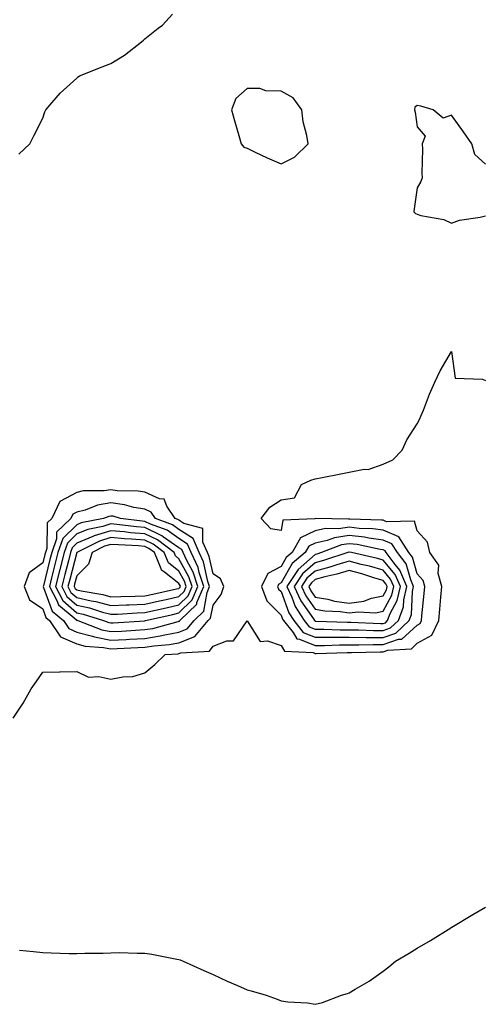
# Model space of a CAD drawing. Units: inches. Extents: x 955283 to 957923, y 7284698 to 7287338.
# Drawn here: x 956321 to 956457, y 7285579 to 7285868 of the extents above; entities that cross this region are included whole.
import ezdxf

# ---------------------------------------------------------------- set-up
doc = ezdxf.new("R2010")
doc.units = ezdxf.units.IN
doc.header["$MEASUREMENT"] = 0
doc.layers.add('Contour_95527284', color=7, linetype='Continuous', true_color=0x79c0d6)

msp = doc.modelspace()

# ---------------------------------------------------------------- linework, layer by layer
at = {"layer": 'Contour_95527284'}
for points in [[(956321.04, 7285828.93, 3226), (956324.28, 7285831.92, 3226), (956325.55, 7285834.42, 3226), (956328.05, 7285839.46, 3226), (956328.67, 7285841.3, 3226), (956328.89, 7285841.92, 3226), (956333.14, 7285846.83, 3226), (956338.05, 7285851.24, 3226), (956338.4, 7285851.57, 3226), (956338.82, 7285851.92, 3226), (956345.45, 7285854.52, 3226), (956348.05, 7285855.55, 3226), (956352, 7285857.97, 3226), (956357.01, 7285861.92, 3226), (956357.61, 7285862.36, 3226), (956358.05, 7285862.76, 3226), (956361.97, 7285865.84, 3226), (956363.21, 7285866.76, 3226), (956366.13, 7285870, 3226)], [(956458.05, 7285825.96, 3226), (956454.94, 7285828.81, 3226), (956454.07, 7285831.92, 3226), (956451.61, 7285835.48, 3226), (956448.05, 7285840.3, 3226), (956445.62, 7285839.49, 3226), (956442.73, 7285841.92, 3226), (956439.09, 7285842.96, 3226), (956438.05, 7285843.17, 3226), (956437.28, 7285842.69, 3226), (956437.2, 7285841.92, 3226), (956437.38, 7285841.25, 3226), (956438.05, 7285836.92, 3226), (956440.33, 7285834.2, 3226), (956439.51, 7285831.92, 3226), (956439.59, 7285830.38, 3226), (956439.41, 7285823.28, 3226), (956439.5, 7285821.92, 3226), (956439.1, 7285820.87, 3226), (956438.05, 7285818.98, 3226), (956437.1, 7285812.87, 3226), (956437.03, 7285811.92, 3226), (956437.57, 7285811.44, 3226), (956438.05, 7285811.23, 3226), (956439.07, 7285810.9, 3226), (956445.81, 7285809.68, 3226), (956448.05, 7285808.65, 3226), (956450.48, 7285809.49, 3226), (956456.48, 7285810.35, 3226), (956458.05, 7285810.75, 3226)], [(956319.35, 7285663.22, 3225), (956322.31, 7285667.66, 3225), (956324.61, 7285671.92, 3225), (956326.08, 7285673.89, 3225), (956328.05, 7285676.75, 3225), (956332.96, 7285676.83, 3225), (956333.11, 7285676.86, 3225), (956338.05, 7285676.92, 3225), (956341.46, 7285675.33, 3225), (956344.5, 7285675.47, 3225), (956348.05, 7285674.68, 3225), (956351.52, 7285675.39, 3225), (956354.48, 7285675.49, 3225), (956358.05, 7285676.61, 3225), (956360.91, 7285679.06, 3225), (956363.96, 7285681.92, 3225), (956367.77, 7285682.2, 3225), (956368.05, 7285682.25, 3225), (956368.61, 7285682.48, 3225), (956377.01, 7285682.96, 3225), (956378.05, 7285684.44, 3225), (956382.07, 7285685.94, 3225), (956384.03, 7285685.94, 3225), (956388.05, 7285691.81, 3225), (956391.9, 7285685.77, 3225), (956394.01, 7285685.96, 3225), (956398.05, 7285684.6, 3225), (956399.07, 7285682.94, 3225), (956407.47, 7285682.5, 3225), (956408.05, 7285682.26, 3225), (956408.39, 7285682.26, 3225), (956417.41, 7285682.56, 3225), (956418.69, 7285682.56, 3225), (956427.19, 7285682.78, 3225), (956428.05, 7285682.78, 3225), (956429.37, 7285683.24, 3225), (956436.3, 7285683.67, 3225), (956438.05, 7285685.24, 3225), (956442.29, 7285687.68, 3225), (956444.37, 7285691.92, 3225), (956444.67, 7285695.3, 3225), (956444.94, 7285698.81, 3225), (956445.22, 7285701.92, 3225), (956444.19, 7285705.78, 3225), (956444.37, 7285708.24, 3225), (956441.72, 7285711.92, 3225), (956441.05, 7285714.92, 3225), (956438.05, 7285718.26, 3225), (956437.23, 7285721.1, 3225), (956429.01, 7285720.96, 3225), (956428.05, 7285721.37, 3225), (956427.56, 7285721.43, 3225), (956418.26, 7285721.71, 3225), (956418.05, 7285721.72, 3225), (956417.83, 7285721.7, 3225), (956408.09, 7285721.88, 3225), (956408.05, 7285721.87, 3225), (956407.95, 7285721.82, 3225), (956398.6, 7285721.37, 3225), (956398.05, 7285718.38, 3225), (956395.01, 7285718.88, 3225), (956392.21, 7285721.92, 3225), (956394.71, 7285725.26, 3225), (956398.05, 7285727.35, 3225), (956402.01, 7285727.96, 3225), (956404.01, 7285731.92, 3225), (956406.78, 7285733.19, 3225), (956408.05, 7285733.58, 3225), (956410.1, 7285733.97, 3225), (956415.06, 7285734.91, 3225), (956418.05, 7285735.46, 3225), (956422.47, 7285736.34, 3225), (956423.64, 7285736.33, 3225), (956428.05, 7285737.83, 3225), (956430.84, 7285739.13, 3225), (956433.61, 7285741.92, 3225), (956434.98, 7285744.99, 3225), (956438.05, 7285749.74, 3225), (956438.78, 7285751.19, 3225), (956439.11, 7285751.92, 3225), (956439.84, 7285753.71, 3225), (956441.6, 7285758.37, 3225), (956443.19, 7285761.92, 3225), (956444.74, 7285765.23, 3225), (956448.05, 7285770.9, 3225), (956449.22, 7285763.09, 3225), (956457.17, 7285762.8, 3225), (956458.05, 7285762.38, 3225)], [(956321.22, 7285595.09, 3224), (956325.27, 7285594.7, 3224), (956328.05, 7285594.42, 3224), (956330.52, 7285594.39, 3224), (956335.81, 7285594.16, 3224), (956338.05, 7285594.12, 3224), (956340.35, 7285594.22, 3224), (956345.74, 7285594.23, 3224), (956348.05, 7285594.35, 3224), (956350.53, 7285594.4, 3224), (956355.76, 7285594.21, 3224), (956358.05, 7285594.24, 3224), (956360.07, 7285593.94, 3224), (956367.45, 7285592.52, 3224), (956368.05, 7285592.42, 3224), (956368.4, 7285592.27, 3224), (956369.28, 7285591.92, 3224), (956375.31, 7285589.18, 3224), (956378.05, 7285588.01, 3224), (956382.19, 7285586.06, 3224), (956385.21, 7285584.76, 3224), (956388.05, 7285583.49, 3224), (956389.28, 7285583.15, 3224), (956393.62, 7285581.92, 3224), (956396.88, 7285580.75, 3224), (956398.05, 7285580.26, 3224), (956400, 7285579.97, 3224), (956405.76, 7285579.63, 3224), (956408.05, 7285579.23, 3224), (956410.25, 7285579.72, 3224), (956415.74, 7285581.92, 3224), (956417.56, 7285582.41, 3224), (956418.05, 7285582.6, 3224), (956419.81, 7285583.68, 3224), (956423.91, 7285586.06, 3224), (956428.05, 7285588.95, 3224), (956429.72, 7285590.25, 3224), (956431.65, 7285591.92, 3224), (956435.67, 7285594.3, 3224), (956438.05, 7285595.72, 3224), (956441.95, 7285598.02, 3224), (956447.86, 7285601.73, 3224), (956448.05, 7285601.85, 3224), (956448.1, 7285601.87, 3224), (956448.16, 7285601.92, 3224), (956454.4, 7285605.57, 3224), (956458.05, 7285607.8, 3224)]]:
    msp.add_polyline3d(points, dxfattribs=at)
for points in [[(956398.05, 7285826.05, 3226), (956401.99, 7285827.98, 3226), (956405.96, 7285831.92, 3226), (956405.62, 7285834.35, 3226), (956404.54, 7285838.41, 3226), (956404.16, 7285841.92, 3226), (956401.54, 7285845.41, 3226), (956398.05, 7285847.43, 3226), (956393.58, 7285847.45, 3226), (956391.8, 7285848.17, 3226), (956388.05, 7285848.21, 3226), (956384.77, 7285845.2, 3226), (956383.48, 7285841.92, 3226), (956384.5, 7285838.37, 3226), (956385.64, 7285834.33, 3226), (956386.34, 7285831.92, 3226), (956387.1, 7285830.97, 3226), (956388.05, 7285830.64, 3226), (956390.46, 7285829.51, 3226), (956393.91, 7285827.78, 3226)], [(956368.05, 7285685.41, 3226), (956372.72, 7285687.25, 3226), (956376.63, 7285691.92, 3226), (956377.35, 7285692.62, 3226), (956378.05, 7285696.41, 3226), (956380.43, 7285699.54, 3226), (956381.2, 7285701.92, 3226), (956380.27, 7285704.14, 3226), (956378.05, 7285705.64, 3226), (956376.91, 7285710.78, 3226), (956376.38, 7285711.92, 3226), (956375.06, 7285714.91, 3226), (956375.06, 7285718.93, 3226), (956369.51, 7285720.46, 3226), (956368.05, 7285721.39, 3226), (956367.74, 7285721.61, 3226), (956366.93, 7285721.92, 3226), (956364.48, 7285725.49, 3226), (956363.66, 7285727.53, 3226), (956362.32, 7285727.65, 3226), (956358.05, 7285729.63, 3226), (956356.1, 7285729.97, 3226), (956349.92, 7285730.05, 3226), (956348.05, 7285730.3, 3226), (956346.12, 7285729.99, 3226), (956339.93, 7285730.04, 3226), (956338.05, 7285729.58, 3226), (956333.09, 7285726.88, 3226), (956330.7, 7285721.92, 3226), (956329.35, 7285720.62, 3226), (956329.23, 7285713.1, 3226), (956328.82, 7285711.92, 3226), (956328.67, 7285711.3, 3226), (956328.05, 7285708.83, 3226), (956324, 7285705.97, 3226), (956322.54, 7285701.92, 3226), (956324.18, 7285698.05, 3226), (956328.05, 7285695.34, 3226), (956328.95, 7285692.82, 3226), (956330.04, 7285691.92, 3226), (956333.26, 7285687.13, 3226), (956338.05, 7285685.05, 3226), (956340.52, 7285684.39, 3226), (956345.92, 7285684.05, 3226), (956348.05, 7285683.63, 3226), (956349.87, 7285683.74, 3226), (956355.98, 7285683.99, 3226), (956358.05, 7285684.11, 3226), (956360.65, 7285684.52, 3226), (956365.12, 7285684.85, 3226)], [(956368.05, 7285688.55, 3227), (956370.46, 7285689.51, 3227), (956372.49, 7285691.92, 3227), (956375.3, 7285694.67, 3227), (956376.31, 7285700.18, 3227), (956377.04, 7285701.92, 3227), (956376.56, 7285703.41, 3227), (956375.27, 7285709.14, 3227), (956374, 7285711.92, 3227), (956372.18, 7285716.05, 3227), (956368.05, 7285718.69, 3227), (956366.15, 7285720.02, 3227), (956361.12, 7285721.92, 3227), (956359.88, 7285723.75, 3227), (956358.05, 7285724.59, 3227), (956354.83, 7285725.14, 3227), (956352.06, 7285725.93, 3227), (956348.05, 7285726.46, 3227), (956344.14, 7285725.83, 3227), (956340.52, 7285724.39, 3227), (956338.05, 7285723.79, 3227), (956336.84, 7285723.13, 3227), (956336.25, 7285721.92, 3227), (956332.07, 7285717.9, 3227), (956332.04, 7285715.91, 3227), (956330.67, 7285711.92, 3227), (956330.13, 7285709.84, 3227), (956328.21, 7285702.08, 3227), (956328.17, 7285701.92, 3227), (956328.29, 7285701.68, 3227), (956330.8, 7285694.67, 3227), (956334.13, 7285691.92, 3227), (956335.71, 7285689.58, 3227), (956338.05, 7285688.56, 3227), (956342.66, 7285687.31, 3227), (956343.23, 7285687.1, 3227), (956348.05, 7285686.16, 3227), (956352.53, 7285686.4, 3227), (956353.53, 7285686.44, 3227), (956358.05, 7285686.7, 3227), (956362.57, 7285687.4, 3227), (956363.89, 7285687.76, 3227)], [(956368.05, 7285691.7, 3228), (956368.22, 7285691.75, 3228), (956368.34, 7285691.92, 3228), (956373.25, 7285696.72, 3228), (956373.33, 7285697.2, 3228), (956375.33, 7285701.92, 3228), (956373.98, 7285705.99, 3228), (956373.64, 7285707.51, 3228), (956371.62, 7285711.92, 3228), (956370.53, 7285714.4, 3228), (956368.05, 7285715.98, 3228), (956364.56, 7285718.43, 3228), (956359.71, 7285720.26, 3228), (956358.05, 7285721.05, 3228), (956357.25, 7285721.12, 3228), (956350.85, 7285721.92, 3228), (956348.67, 7285722.55, 3228), (956348.05, 7285722.62, 3228), (956347.44, 7285722.53, 3228), (956345.92, 7285721.92, 3228), (956339.35, 7285720.62, 3228), (956338.05, 7285720.08, 3228), (956333.93, 7285716.04, 3228), (956332.51, 7285711.92, 3228), (956331.59, 7285708.38, 3228), (956330.63, 7285704.5, 3228), (956329.97, 7285701.92, 3228), (956332.2, 7285697.77, 3228), (956332.65, 7285696.52, 3228), (956337.25, 7285692.72, 3228), (956338.05, 7285692.01, 3228), (956338.13, 7285692, 3228), (956338.36, 7285691.92, 3228), (956345.34, 7285689.21, 3228), (956348.05, 7285688.68, 3228), (956351.13, 7285688.84, 3228), (956355.26, 7285689.13, 3228), (956358.05, 7285689.28, 3228), (956360.33, 7285689.64, 3228), (956367.77, 7285691.64, 3228)], [(956358.05, 7285691.87, 3229), (956358.24, 7285691.92, 3229), (956366.22, 7285693.75, 3229), (956368.05, 7285694.16, 3229), (956371.96, 7285698.01, 3229), (956373.61, 7285701.92, 3229), (956372.23, 7285706.1, 3229), (956370.26, 7285709.71, 3229), (956369.25, 7285711.92, 3229), (956368.88, 7285712.75, 3229), (956368.05, 7285713.29, 3229), (956363.51, 7285716.46, 3229), (956362.98, 7285716.85, 3229), (956358.05, 7285719.21, 3229), (956355.55, 7285719.42, 3229), (956349.84, 7285720.13, 3229), (956348.05, 7285720.29, 3229), (956345.71, 7285719.58, 3229), (956341.27, 7285718.7, 3229), (956338.05, 7285717.37, 3229), (956335.3, 7285714.67, 3229), (956334.35, 7285711.92, 3229), (956333.06, 7285706.93, 3229), (956333.06, 7285706.91, 3229), (956331.79, 7285701.92, 3229), (956333.98, 7285697.85, 3229), (956338.05, 7285694.23, 3229), (956339.93, 7285693.8, 3229), (956345.9, 7285691.92, 3229), (956347.44, 7285691.31, 3229), (956348.05, 7285691.21, 3229), (956348.73, 7285691.24, 3229), (956358, 7285691.87, 3229)], [(956368.05, 7285696.56, 3230), (956370.75, 7285699.22, 3230), (956371.89, 7285701.92, 3230), (956370.93, 7285704.8, 3230), (956368.05, 7285710.1, 3230), (956367.04, 7285710.91, 3230), (956366.61, 7285711.92, 3230), (956361.74, 7285715.61, 3230), (956358.05, 7285717.37, 3230), (956353.84, 7285717.71, 3230), (956352.02, 7285717.95, 3230), (956348.05, 7285718.3, 3230), (956343.16, 7285716.81, 3230), (956342.72, 7285716.59, 3230), (956338.05, 7285714.65, 3230), (956336.67, 7285713.3, 3230), (956336.19, 7285711.92, 3230), (956335.55, 7285709.42, 3230), (956334.51, 7285705.46, 3230), (956333.6, 7285701.92, 3230), (956335.15, 7285699.02, 3230), (956338.05, 7285696.46, 3230), (956341.75, 7285695.62, 3230), (956345.55, 7285694.42, 3230), (956348.05, 7285693.77, 3230), (956349.96, 7285693.83, 3230), (956355.75, 7285694.22, 3230), (956358.05, 7285694.3, 3230), (956361.13, 7285695, 3230), (956364.26, 7285695.71, 3230)], [(956438.05, 7285690.61, 3226), (956438.88, 7285691.09, 3226), (956439.29, 7285691.92, 3226), (956439.42, 7285693.29, 3226), (956440.06, 7285699.91, 3226), (956440.24, 7285701.92, 3226), (956439.78, 7285703.65, 3226), (956438.05, 7285705.69, 3226), (956436.66, 7285710.53, 3226), (956435.61, 7285711.92, 3226), (956432.64, 7285716.51, 3226), (956428.05, 7285718.47, 3226), (956425, 7285718.87, 3226), (956420.98, 7285718.99, 3226), (956418.05, 7285719.31, 3226), (956414.98, 7285718.85, 3226), (956411.04, 7285718.93, 3226), (956408.05, 7285718.27, 3226), (956403.77, 7285716.2, 3226), (956401.29, 7285711.92, 3226), (956399.53, 7285710.44, 3226), (956398.05, 7285707.83, 3226), (956394.19, 7285705.78, 3226), (956392.32, 7285701.92, 3226), (956393.84, 7285697.71, 3226), (956398.05, 7285693.52, 3226), (956398.48, 7285692.35, 3226), (956398.75, 7285691.92, 3226), (956401.54, 7285688.43, 3226), (956402.69, 7285686.56, 3226), (956403.46, 7285686.51, 3226), (956408.05, 7285684.63, 3226), (956410.76, 7285684.63, 3226), (956415.18, 7285684.79, 3226), (956418.05, 7285684.79, 3226), (956420.89, 7285684.76, 3226), (956425.1, 7285684.87, 3226), (956428.05, 7285684.85, 3226), (956432.55, 7285686.42, 3226), (956433.49, 7285686.48, 3226)], [(956428.05, 7285686.93, 3227), (956431.75, 7285688.22, 3227), (956435.66, 7285691.92, 3227), (956436.31, 7285693.66, 3227), (956436.63, 7285700.5, 3227), (956436.97, 7285701.92, 3227), (956436.12, 7285703.85, 3227), (956434.75, 7285708.62, 3227), (956432.26, 7285711.92, 3227), (956430.61, 7285714.48, 3227), (956428.05, 7285715.57, 3227), (956423.85, 7285716.12, 3227), (956422.53, 7285716.4, 3227), (956418.05, 7285716.89, 3227), (956413.72, 7285716.25, 3227), (956411.57, 7285715.44, 3227), (956408.05, 7285714.65, 3227), (956406.2, 7285713.77, 3227), (956405.14, 7285711.92, 3227), (956401.29, 7285708.68, 3227), (956398.05, 7285702.97, 3227), (956397.36, 7285702.61, 3227), (956397.02, 7285701.92, 3227), (956397.3, 7285701.17, 3227), (956398.05, 7285700.42, 3227), (956400.33, 7285694.2, 3227), (956401.79, 7285691.92, 3227), (956404.57, 7285688.44, 3227), (956408.05, 7285687.02, 3227), (956412.95, 7285687.02, 3227), (956413.14, 7285687.01, 3227), (956418.05, 7285687.01, 3227), (956423, 7285686.97, 3227), (956423.1, 7285686.97, 3227)], [(956368.05, 7285698.96, 3231), (956369.53, 7285700.44, 3231), (956370.17, 7285701.92, 3231), (956369.64, 7285703.51, 3231), (956368.05, 7285706.43, 3231), (956365, 7285708.87, 3231), (956363.71, 7285711.92, 3231), (956360.49, 7285714.36, 3231), (956358.05, 7285715.52, 3231), (956354.12, 7285715.85, 3231), (956352.07, 7285715.94, 3231), (956348.05, 7285716.3, 3231), (956344.69, 7285715.28, 3231), (956338.08, 7285711.95, 3231), (956338.05, 7285711.94, 3231), (956338.04, 7285711.93, 3231), (956338.03, 7285711.9, 3231), (956335.94, 7285704.03, 3231), (956335.41, 7285701.92, 3231), (956336.33, 7285700.2, 3231), (956338.05, 7285698.68, 3231), (956342.23, 7285697.74, 3231), (956343.63, 7285697.5, 3231), (956348.05, 7285696.34, 3231), (956352.64, 7285696.51, 3231), (956353.4, 7285696.57, 3231), (956358.05, 7285696.72, 3231), (956362.29, 7285697.68, 3231), (956364.24, 7285698.11, 3231)], [(956368.05, 7285701.36, 3232), (956368.33, 7285701.64, 3232), (956368.45, 7285701.92, 3232), (956368.35, 7285702.22, 3232), (956368.05, 7285702.77, 3232), (956363.81, 7285706.16, 3232), (956362.87, 7285706.74, 3232), (956362.84, 7285707.13, 3232), (956360.82, 7285711.92, 3232), (956359.24, 7285713.11, 3232), (956358.05, 7285713.68, 3232), (956356.13, 7285713.84, 3232), (956350.25, 7285714.12, 3232), (956348.05, 7285714.31, 3232), (956346.21, 7285713.76, 3232), (956342.58, 7285711.92, 3232), (956341.48, 7285708.49, 3232), (956338.05, 7285705.07, 3232), (956337.39, 7285702.58, 3232), (956337.22, 7285701.92, 3232), (956337.51, 7285701.38, 3232), (956338.05, 7285700.9, 3232), (956339.36, 7285700.61, 3232), (956345.68, 7285699.55, 3232), (956348.05, 7285698.92, 3232), (956350.94, 7285699.03, 3232), (956355.18, 7285699.05, 3232), (956358.05, 7285699.15, 3232), (956360.32, 7285699.65, 3232), (956367.34, 7285701.21, 3232)], [(956428.05, 7285689, 3228), (956430.21, 7285689.76, 3228), (956432.49, 7285691.92, 3228), (956434.02, 7285695.95, 3228), (956434.1, 7285697.97, 3228), (956435.02, 7285701.92, 3228), (956432.9, 7285706.77, 3228), (956431.54, 7285708.43, 3228), (956428.91, 7285711.92, 3228), (956428.58, 7285712.45, 3228), (956428.05, 7285712.66, 3228), (956427.19, 7285712.78, 3228), (956420.35, 7285714.22, 3228), (956418.05, 7285714.48, 3228), (956415.82, 7285714.15, 3228), (956409.92, 7285711.92, 3228), (956408.52, 7285711.45, 3228), (956408.05, 7285711.33, 3228), (956403.05, 7285706.92, 3228), (956399.73, 7285701.92, 3228), (956401.16, 7285698.81, 3228), (956402.17, 7285696.04, 3228), (956404.83, 7285691.92, 3228), (956406.25, 7285690.12, 3228), (956408.05, 7285689.4, 3228), (956410.57, 7285689.4, 3228), (956415.36, 7285689.23, 3228), (956418.05, 7285689.23, 3228), (956420.76, 7285689.21, 3228), (956425.15, 7285689.02, 3228)], [(956428.05, 7285691.08, 3229), (956428.67, 7285691.3, 3229), (956429.34, 7285691.92, 3229), (956430.11, 7285693.98, 3229), (956432.13, 7285697.84, 3229), (956433.08, 7285701.92, 3229), (956431.55, 7285705.42, 3229), (956428.05, 7285709.68, 3229), (956426.32, 7285710.19, 3229), (956418.77, 7285711.92, 3229), (956418.18, 7285712.05, 3229), (956418.05, 7285712.06, 3229), (956417.93, 7285712.04, 3229), (956417.6, 7285711.92, 3229), (956410.45, 7285709.52, 3229), (956408.05, 7285708.89, 3229), (956404.35, 7285705.62, 3229), (956401.89, 7285701.92, 3229), (956403.82, 7285697.69, 3229), (956407.53, 7285692.44, 3229), (956407.86, 7285691.92, 3229), (956407.94, 7285691.81, 3229), (956408.05, 7285691.77, 3229), (956408.2, 7285691.77, 3229), (956417.58, 7285691.45, 3229), (956418.52, 7285691.45, 3229), (956427.21, 7285691.08, 3229)], [(956428.05, 7285694.64, 3230), (956430.55, 7285699.42, 3230), (956431.14, 7285701.92, 3230), (956430.2, 7285704.07, 3230), (956428.05, 7285706.69, 3230), (956423.99, 7285707.86, 3230), (956421.56, 7285708.41, 3230), (956418.05, 7285709.34, 3230), (956414.4, 7285708.27, 3230), (956412.38, 7285707.59, 3230), (956408.05, 7285706.46, 3230), (956405.64, 7285704.33, 3230), (956404.04, 7285701.92, 3230), (956405.3, 7285699.17, 3230), (956408.05, 7285695.27, 3230), (956410.89, 7285694.76, 3230), (956415.42, 7285694.55, 3230), (956418.05, 7285694.18, 3230), (956420.65, 7285694.52, 3230), (956425.8, 7285694.17, 3230)], [(956428.05, 7285699.23, 3231), (956428.98, 7285700.99, 3231), (956429.19, 7285701.92, 3231), (956428.84, 7285702.71, 3231), (956428.05, 7285703.68, 3231), (956425.58, 7285704.39, 3231), (956421.76, 7285705.63, 3231), (956418.05, 7285706.61, 3231), (956414.43, 7285705.54, 3231), (956410.9, 7285704.77, 3231), (956408.05, 7285704.02, 3231), (956406.94, 7285703.03, 3231), (956406.19, 7285701.92, 3231), (956406.77, 7285700.64, 3231), (956408.05, 7285698.83, 3231), (956411.8, 7285698.17, 3231), (956413.77, 7285697.64, 3231), (956418.05, 7285697.03, 3231), (956422.37, 7285697.6, 3231), (956424.63, 7285698.5, 3231)]]:
    msp.add_polyline3d(points, close=True, dxfattribs=at)

doc.saveas('drawing.dxf')
